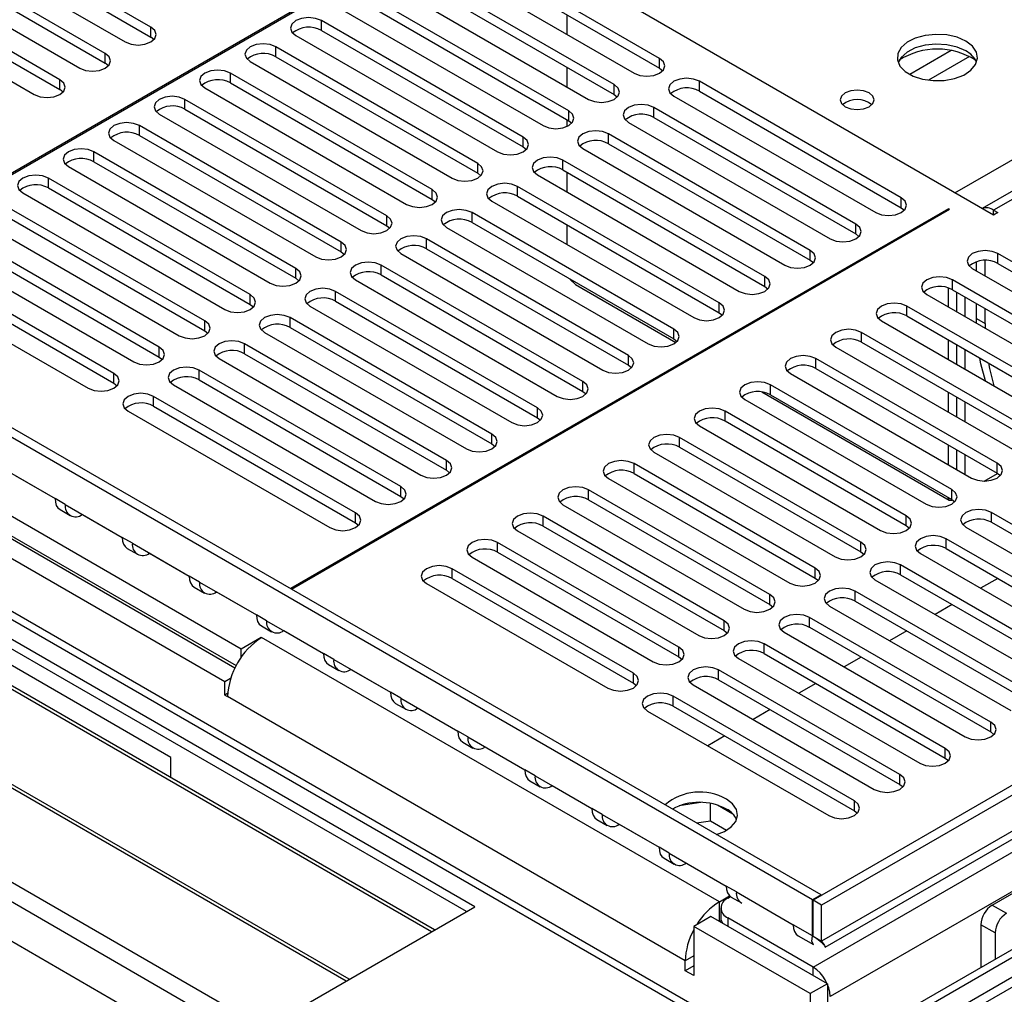
# Model space of a CAD drawing. Units: millimetres. Extents: x 3 to 7353, y 8 to 10403.
# Drawn here: x 863 to 986, y 514 to 635 of the extents above; entities that cross this region are included whole.
import ezdxf

# ---------------------------------------------------------------- set-up
doc = ezdxf.new("R2010")
doc.units = ezdxf.units.MM
doc.header["$LTSCALE"] = 35

msp = doc.modelspace()

# ---------------------------------------------------------------- linework, layer by layer
at = {"color": 7, "linetype": 'Continuous', "lineweight": 25}
for p, q in [((2639.097, 1493.608), (961.84, 525.348)), ((2640.158, 1492.996), (962.9, 524.736)), ((963.34, 519.483), (2639.536, 1487.131)), ((2622.309, 1463.499), (960.077, 503.913)), ((1706.514, 1029.117), (982.881, 611.373)), ((879.462, 633.929), (851.266, 650.206)), ((848.084, 648.369), (876.28, 632.092)), ((851.266, 648.981), (879.462, 632.704)), ((984.29, 610.559), (918.706, 648.42)), ((916.585, 647.196), (834.738, 599.947)), ((834.879, 599.865), (916.726, 647.114)), ((873.805, 630.664), (845.609, 646.941)), ((845.609, 645.716), (873.805, 629.439)), ((842.427, 645.104), (870.623, 628.827)), ((942.748, 630.051), (917.646, 644.542)), ((961.769, 525.389), (757.91, 643.074)), ((962.83, 526.001), (758.971, 643.686)), ((868.148, 627.398), (839.952, 643.675)), ((917.646, 643.318), (942.748, 628.826)), ((836.77, 641.838), (864.966, 625.561)), ((839.952, 642.45), (868.148, 626.173)), ((914.464, 642.706), (939.566, 628.214)), ((1205.438, 642.093), (969.618, 505.957)), ((937.091, 626.786), (911.989, 641.277)), ((1205.438, 640.868), (970.679, 505.345)), ((908.807, 639.44), (933.909, 624.949)), ((911.989, 640.052), (937.091, 625.561)), ((931.434, 623.52), (906.332, 638.011)), ((903.15, 636.174), (928.252, 621.683)), ((906.332, 636.786), (931.434, 622.295)), ((925.777, 620.254), (900.675, 634.746)), ((931.262, 633.008), (931.262, 635.457)), ((900.675, 633.521), (925.777, 619.029)), ((958.036, 505.901), (738.742, 632.497)), ((879.855, 632.398), (879.462, 632.704)), ((897.493, 632.909), (922.595, 618.417)), ((920.12, 616.989), (895.018, 631.48)), ((891.836, 629.643), (916.938, 615.152)), ((895.018, 630.255), (920.12, 615.764)), ((874.198, 629.133), (873.805, 629.439)), ((931.262, 626.476), (931.262, 628.926)), ((942.748, 628.826), (943.141, 628.52)), ((914.464, 613.723), (889.361, 628.214)), ((972.8, 612.703), (947.698, 627.194)), ((868.541, 625.867), (868.148, 626.173)), ((886.179, 626.377), (911.282, 611.886)), ((889.361, 626.989), (914.464, 612.498)), ((947.698, 625.969), (972.8, 611.478)), ((908.807, 610.457), (883.704, 624.949)), ((937.091, 625.561), (937.484, 625.255)), ((944.516, 625.357), (969.618, 610.866)), ((883.704, 623.724), (908.807, 609.233)), ((967.143, 609.437), (942.041, 623.928)), ((880.522, 623.112), (905.625, 608.62)), ((931.262, 621.594), (931.262, 622.394)), ((931.434, 622.295), (931.827, 621.989)), ((942.041, 622.703), (967.143, 608.212)), ((903.15, 607.192), (878.048, 621.683)), ((938.859, 622.091), (963.961, 607.6)), ((874.866, 619.846), (899.968, 605.355)), ((878.048, 620.458), (903.15, 605.967)), ((961.486, 606.171), (936.384, 620.662)), ((925.777, 619.029), (926.171, 618.723)), ((933.202, 618.826), (958.304, 604.334)), ((936.384, 619.438), (961.486, 604.946)), ((897.493, 603.926), (872.391, 618.417)), ((955.829, 602.906), (930.727, 617.397)), ((919.767, 524.53), (759.961, 616.784)), ((869.209, 616.58), (894.311, 602.089)), ((872.391, 617.193), (897.493, 602.701)), ((930.727, 616.172), (955.829, 601.681)), ((918.706, 523.918), (759.961, 615.559)), ((891.836, 600.66), (866.734, 615.152)), ((920.12, 615.764), (920.514, 615.458)), ((927.545, 615.56), (952.647, 601.069)), ((931.262, 613.414), (931.262, 615.863)), ((866.734, 613.927), (891.836, 599.436)), ((950.172, 599.64), (925.07, 614.131)), ((914.358, 521.408), (755.613, 613.049)), ((914.746, 521.632), (756.533, 612.966)), ((863.552, 613.315), (888.654, 598.824)), ((914.464, 612.498), (914.857, 612.192)), ((925.07, 612.906), (950.172, 598.415)), ((886.179, 597.395), (861.077, 611.886)), ((978.669, 611.355), (896.822, 564.106)), ((896.963, 564.025), (978.81, 611.274)), ((921.888, 612.294), (946.99, 597.803)), ((972.8, 611.478), (973.193, 611.172)), ((978.81, 611.274), (978.669, 611.355)), ((978.669, 611.192), (978.669, 611.355)), ((984.29, 611.172), (984.821, 610.866)), ((857.895, 610.049), (882.997, 595.558)), ((861.077, 610.661), (886.179, 596.17)), ((944.516, 596.374), (919.413, 610.866)), ((984.821, 610.866), (984.29, 610.559)), ((908.807, 609.233), (909.2, 608.926)), ((916.231, 609.029), (941.334, 594.537)), ((919.413, 609.641), (944.516, 595.15)), ((931.262, 606.883), (931.262, 609.332)), ((880.522, 594.129), (855.42, 608.62)), ((938.859, 593.109), (913.757, 607.6)), ((967.143, 608.212), (967.536, 607.906)), ((903.744, 515.28), (744.998, 606.922)), ((904.132, 515.504), (745.918, 606.839)), ((852.238, 606.784), (877.34, 592.292)), ((855.42, 607.396), (880.522, 592.904)), ((913.757, 606.375), (938.859, 591.884)), ((805.993, 605.518), (890.705, 556.615)), ((874.866, 590.864), (849.763, 605.355)), ((903.15, 605.967), (903.543, 605.661)), ((910.574, 605.763), (935.677, 591.272)), ((1007.36, 592.752), (984.821, 605.763)), ((849.763, 604.13), (874.866, 589.639)), ((933.202, 589.843), (908.1, 604.334)), ((961.486, 604.946), (961.879, 604.64)), ((981.639, 603.926), (1004.178, 590.915)), ((982.169, 603.62), (982.169, 604.765)), ((983.23, 603.008), (983.23, 604.919)), ((984.821, 604.538), (1007.36, 591.527)), ((805.993, 603.068), (890.079, 554.527)), ((806.731, 602.642), (890.079, 554.527)), ((846.581, 603.518), (871.684, 589.027)), ((897.493, 602.701), (897.886, 602.395)), ((908.1, 603.11), (933.202, 588.618)), ((733.798, 601.681), (893.604, 509.427)), ((889.918, 554.212), (806.63, 602.293)), ((904.918, 602.497), (930.02, 588.006)), ((932.271, 601.935), (944.775, 594.717)), ((955.829, 601.681), (956.223, 601.375)), ((978.628, 601.501), (978.628, 599.133)), ((1001.703, 589.486), (979.164, 602.497)), ((888.654, 552.492), (804.508, 601.068)), ((927.545, 586.577), (902.443, 601.069)), ((975.982, 600.66), (998.521, 587.649)), ((979.164, 601.273), (1001.703, 588.261)), ((979.689, 600.969), (979.689, 598.52)), ((979.699, 598.515), (979.699, 600.964)), ((980.76, 597.902), (980.76, 600.351)), ((891.836, 599.436), (892.229, 599.13)), ((899.261, 599.232), (924.363, 584.741)), ((902.443, 599.844), (927.545, 585.353)), ((996.046, 586.22), (973.507, 599.232)), ((982.169, 597.699), (982.169, 599.538)), ((983.23, 597.086), (983.23, 598.925)), ((921.888, 583.312), (896.786, 597.803)), ((950.172, 598.415), (950.566, 598.109)), ((973.507, 598.007), (996.046, 584.995)), ((982.175, 597.085), (982.169, 597.699)), ((896.786, 596.578), (921.888, 582.087)), ((970.325, 597.395), (992.864, 584.383)), ((983.23, 597.086), (983.236, 596.473)), ((886.179, 596.17), (886.573, 595.864)), ((893.604, 595.966), (918.706, 581.475)), ((990.389, 582.955), (967.85, 595.966)), ((916.231, 580.046), (891.129, 594.537)), ((944.516, 595.15), (944.909, 594.843)), ((964.668, 594.129), (987.207, 581.118)), ((967.85, 594.741), (990.389, 581.73)), ((978.628, 595.05), (978.628, 592.601)), ((979.689, 594.438), (979.689, 591.989)), ((979.699, 591.983), (979.699, 594.432)), ((880.522, 592.904), (880.916, 592.598)), ((891.129, 593.313), (916.231, 578.821)), ((980.76, 591.371), (980.76, 593.82)), ((887.947, 592.7), (913.049, 578.209)), ((938.859, 591.884), (939.252, 591.578)), ((984.732, 579.689), (962.193, 592.7)), ((910.574, 576.781), (885.472, 591.272)), ((959.011, 590.864), (981.55, 577.852)), ((962.193, 591.476), (984.732, 578.464)), ((874.866, 589.639), (875.259, 589.333)), ((882.29, 589.435), (907.392, 574.944)), ((885.472, 590.047), (910.574, 575.556)), ((979.075, 576.423), (956.536, 589.435)), ((881.937, 543.102), (804.155, 588.005)), ((904.918, 573.515), (879.815, 588.006)), ((933.202, 588.618), (933.595, 588.312)), ((955.443, 588.558), (978.759, 575.098)), ((956.536, 588.21), (979.075, 575.199)), ((978.628, 588.519), (978.628, 586.07)), ((979.689, 587.907), (979.689, 585.458)), ((979.699, 585.452), (979.699, 587.901)), ((879.815, 586.781), (904.918, 572.29)), ((953.355, 587.598), (975.894, 574.586)), ((980.76, 584.84), (980.76, 587.289)), ((876.633, 586.169), (901.736, 571.678)), ((973.419, 573.158), (950.88, 586.169)), ((927.545, 585.353), (927.938, 585.047)), ((947.698, 584.332), (970.237, 571.321)), ((950.88, 584.944), (973.419, 571.933)), ((921.888, 582.087), (922.281, 581.781)), ((967.762, 569.892), (945.223, 582.904)), ((978.628, 581.988), (978.628, 579.539)), ((942.041, 581.067), (964.58, 568.055)), ((945.223, 581.679), (967.762, 568.667)), ((979.689, 581.376), (979.689, 578.927)), ((979.699, 578.921), (979.699, 581.37)), ((980.76, 578.309), (980.76, 580.758)), ((860.478, 579.372), (867.549, 575.29)), ((962.105, 566.627), (939.566, 579.638)), ((862.599, 578.147), (867.549, 575.29)), ((916.231, 578.821), (916.625, 578.515)), ((939.566, 578.413), (962.105, 565.402)), ((984.732, 578.464), (985.125, 578.158)), ((936.384, 577.801), (958.923, 564.79)), ((956.448, 563.361), (933.909, 576.372)), ((868.824, 574.553), (875.896, 570.471)), ((910.574, 575.556), (910.968, 575.25)), ((930.727, 574.535), (953.266, 561.524)), ((933.909, 575.148), (956.448, 562.136)), ((979.075, 575.199), (979.469, 574.893)), ((868.17, 573.916), (869.446, 573.18)), ((870.946, 573.328), (870.946, 573.329)), ((870.946, 573.328), (875.896, 570.471)), ((1006.564, 560.554), (984.025, 573.566)), ((904.918, 572.29), (905.311, 571.984)), ((950.791, 560.095), (928.252, 573.107)), ((973.419, 571.933), (973.812, 571.627)), ((984.025, 572.341), (1006.564, 559.33)), ((925.07, 571.27), (947.609, 558.258)), ((928.252, 571.882), (950.791, 558.87)), ((980.843, 571.729), (1003.382, 558.718)), ((877.171, 569.735), (884.242, 565.653)), ((945.134, 556.83), (922.595, 569.841)), ((1000.907, 557.289), (978.368, 570.3)), ((876.517, 569.098), (877.793, 568.361)), ((879.293, 568.51), (879.293, 568.51)), ((879.293, 568.51), (884.243, 565.652)), ((922.595, 568.616), (945.134, 555.605)), ((967.762, 568.667), (968.155, 568.361)), ((975.186, 568.463), (997.725, 555.452)), ((978.368, 569.076), (1000.907, 556.064)), ((919.413, 568.004), (941.952, 554.993)), ((995.25, 554.023), (972.711, 567.035)), ((939.477, 553.564), (916.938, 566.575)), ((972.711, 565.81), (995.25, 552.798)), ((885.518, 564.916), (892.589, 560.834)), ((913.757, 564.739), (936.296, 551.727)), ((916.938, 565.351), (939.477, 552.339)), ((962.105, 565.402), (962.498, 565.096)), ((969.53, 565.198), (992.069, 552.186)), ((984.791, 565.368), (982.67, 564.143)), ((884.864, 564.279), (886.14, 563.543)), ((887.64, 563.691), (887.64, 563.692)), ((887.64, 563.691), (892.589, 560.834)), ((989.594, 550.758), (967.055, 563.769)), ((956.448, 562.136), (956.841, 561.83)), ((967.055, 562.544), (989.594, 549.533)), ((979.134, 562.102), (977.013, 560.878)), ((963.873, 561.932), (986.412, 548.921)), ((893.865, 560.098), (900.936, 556.016)), ((983.937, 547.492), (961.398, 560.503)), ((893.211, 559.461), (894.487, 558.724)), ((895.987, 558.873), (895.987, 558.873)), ((895.987, 558.873), (900.936, 556.015)), ((950.791, 558.87), (951.184, 558.564)), ((958.216, 558.667), (980.755, 545.655)), ((961.398, 559.279), (983.937, 546.267)), ((973.477, 558.837), (971.356, 557.612)), ((890.705, 556.615), (893.18, 558.044)), ((893.18, 558.044), (893.25, 558.003)), ((893.18, 557.962), (893.18, 558.044)), ((978.28, 544.226), (955.741, 557.238)), ((890.705, 555.554), (890.705, 556.615)), ((955.741, 556.013), (978.28, 543.001)), ((902.212, 555.279), (909.283, 551.197)), ((945.134, 555.605), (945.528, 555.299)), ((952.559, 555.401), (975.098, 542.389)), ((967.821, 555.571), (965.699, 554.346)), ((901.558, 554.642), (902.834, 553.906)), ((904.334, 554.054), (904.334, 554.054)), ((904.334, 554.054), (909.283, 551.197)), ((972.623, 540.961), (950.084, 553.972)), ((889.393, 552.918), (888.654, 552.492)), ((888.654, 550.859), (888.654, 552.492)), ((939.477, 552.339), (939.871, 552.033)), ((950.084, 552.747), (972.623, 539.736)), ((962.164, 552.305), (960.042, 551.081)), ((946.902, 552.135), (969.441, 539.124)), ((889.022, 551.071), (888.654, 550.859)), ((888.654, 550.859), (889.008, 550.655)), ((910.559, 550.461), (917.63, 546.378)), ((966.966, 537.695), (944.427, 550.707)), ((909.905, 549.823), (911.181, 549.087)), ((912.681, 549.235), (912.681, 549.236)), ((912.681, 549.235), (917.63, 546.378)), ((941.245, 548.87), (963.784, 535.858)), ((944.427, 549.482), (966.966, 536.47)), ((956.507, 549.04), (954.386, 547.815)), ((983.937, 546.267), (984.33, 545.961)), ((918.252, 545.005), (919.528, 544.268)), ((918.906, 545.642), (925.977, 541.56)), ((950.85, 545.774), (948.729, 544.549)), ((921.027, 544.417), (921.027, 544.417)), ((921.027, 544.417), (925.977, 541.559)), ((881.937, 540.572), (881.937, 543.102)), ((978.28, 543.001), (978.673, 542.695)), ((926.599, 540.186), (927.874, 539.45)), ((927.253, 540.823), (934.324, 536.741)), ((929.374, 539.598), (929.374, 539.599)), ((929.374, 539.598), (934.324, 536.741)), ((972.623, 539.736), (973.016, 539.43)), ((947.867, 537.481), (945.16, 537.062)), ((949.057, 535.215), (949.057, 537.367)), ((951.87, 536.041), (949.941, 537.155)), ((966.966, 536.47), (967.36, 536.164)), ((934.946, 535.368), (936.221, 534.631)), ((935.6, 536.005), (942.671, 531.923)), ((947.331, 534.948), (949.057, 535.215)), ((949.057, 535.215), (951.082, 534.047)), ((937.721, 534.78), (937.721, 534.78)), ((937.721, 534.78), (942.671, 531.922)), ((943.292, 530.549), (944.568, 529.813)), ((943.947, 531.186), (951.018, 527.104)), ((984.114, 524.735), (995.427, 531.266)), ((946.068, 529.961), (946.068, 529.962)), ((946.068, 529.961), (951.018, 527.104)), ((950.173, 525.143), (951.445, 525.877)), ((951.233, 525.594), (951.559, 525.782)), ((951.639, 525.731), (952.915, 524.994)), ((952.294, 526.368), (959.365, 522.286)), ((962.83, 526.001), (961.769, 525.389)), ((961.769, 520.898), (961.769, 525.389)), ((962.83, 525.919), (962.83, 526.001)), ((893.604, 509.427), (919.767, 524.53)), ((950.354, 524.369), (950.354, 523.144)), ((962.9, 524.736), (961.84, 525.348)), ((961.84, 520.857), (961.84, 525.348)), ((962.9, 520.245), (962.9, 524.736)), ((949.112, 523.306), (946.991, 522.081)), ((963.608, 514.937), (949.112, 523.306)), ((961.84, 517.021), (951.233, 523.144)), ((946.991, 522.081), (946.991, 515.957)), ((961.486, 513.713), (946.991, 522.081)), ((950.173, 522.693), (950.405, 522.827)), ((982.699, 522.285), (982.699, 516.972)), ((959.986, 520.912), (961.895, 519.81)), ((961.84, 520.857), (962.9, 520.245)), ((984.467, 521.265), (984.467, 517.993)), ((945.93, 516.569), (945.93, 517.794)), ((946.99, 517.182), (945.93, 516.569)), ((946.991, 515.957), (945.93, 516.569)), ((963.608, 514.937), (961.486, 513.713)), ((963.608, 514.937), (963.608, 505.951)), ((961.486, 513.713), (961.486, 504.726))]:
    msp.add_line(p, q, dxfattribs=at)
at = {"color": 8, "linetype": 'Continuous', "lineweight": 25}
for p, q in [((2666.674, 1488.096), (961.486, 503.712)), ((961.84, 517.021), (2644.754, 1488.547)), ((2640.158, 1488.505), (962.9, 520.245)), ((2646.875, 1484.873), (963.961, 513.347)), ((1708.014, 1028.969), (984.29, 611.172)), ((979.482, 613.335), (1368.073, 837.664)), ((900.675, 633.521), (900.675, 634.746)), ((879.462, 632.704), (879.462, 633.929)), ((956.536, 505.753), (737.864, 631.99)), ((895.018, 630.255), (895.018, 631.48)), ((979.017, 631.022), (973.868, 628.049)), ((873.805, 629.439), (873.805, 630.664)), ((942.748, 628.826), (942.748, 630.051)), ((981.283, 630.289), (976.176, 627.34)), ((868.148, 626.173), (868.148, 627.398)), ((889.361, 626.989), (889.361, 628.214)), ((947.698, 625.969), (947.698, 627.194)), ((937.091, 625.561), (937.091, 626.786)), ((883.704, 623.724), (883.704, 624.949)), ((931.434, 622.295), (931.434, 623.52)), ((942.041, 622.703), (942.041, 623.928)), ((878.048, 620.458), (878.048, 621.683)), ((696.846, 620.563), (928.252, 486.975)), ((925.777, 619.029), (925.777, 620.254)), ((936.384, 619.438), (936.384, 620.662)), ((872.391, 617.193), (872.391, 618.417)), ((930.727, 616.172), (930.727, 617.397)), ((920.12, 615.764), (920.12, 616.989)), ((696.846, 615.664), (926.131, 483.301)), ((866.734, 613.927), (866.734, 615.152)), ((914.464, 612.498), (914.464, 613.723)), ((925.07, 612.906), (925.07, 614.131)), ((972.8, 611.478), (972.8, 612.703)), ((984.29, 610.559), (984.29, 611.172)), ((908.807, 609.233), (908.807, 610.457)), ((919.413, 609.641), (919.413, 610.866)), ((967.143, 608.212), (967.143, 609.437)), ((913.757, 606.375), (913.757, 607.6)), ((903.15, 605.967), (903.15, 607.192)), ((961.486, 604.946), (961.486, 606.171)), ((984.821, 604.538), (984.821, 605.763)), ((897.493, 602.701), (897.493, 603.926)), ((908.1, 603.11), (908.1, 604.334)), ((955.829, 601.681), (955.829, 602.906)), ((979.164, 601.273), (979.164, 602.497)), ((891.836, 599.436), (891.836, 600.66)), ((902.443, 599.844), (902.443, 601.069)), ((950.172, 598.415), (950.172, 599.64)), ((973.507, 598.007), (973.507, 599.232)), ((896.786, 596.578), (896.786, 597.803)), ((982.169, 597.699), (983.23, 597.086)), ((886.179, 596.17), (886.179, 597.395)), ((944.516, 595.15), (944.516, 596.374)), ((967.85, 594.741), (967.85, 595.966)), ((880.522, 592.904), (880.522, 594.129)), ((891.129, 593.313), (891.129, 594.537)), ((938.859, 591.884), (938.859, 593.109)), ((962.193, 591.476), (962.193, 592.7)), ((874.866, 589.639), (874.866, 590.864)), ((885.472, 590.047), (885.472, 591.272)), ((933.202, 588.618), (933.202, 589.843)), ((956.536, 588.21), (956.536, 589.435)), ((879.815, 586.781), (879.815, 588.006)), ((927.545, 585.353), (927.545, 586.577)), ((950.88, 584.944), (950.88, 586.169)), ((921.888, 582.087), (921.888, 583.312)), ((945.223, 581.679), (945.223, 582.904)), ((916.231, 578.821), (916.231, 580.046)), ((939.566, 578.413), (939.566, 579.638)), ((984.732, 578.464), (984.732, 579.689)), ((983.129, 577.472), (984.789, 578.43)), ((910.574, 575.556), (910.574, 576.781)), ((933.909, 575.148), (933.909, 576.372)), ((979.075, 575.199), (979.075, 576.423)), ((868.824, 574.553), (867.549, 575.29)), ((904.918, 572.29), (904.918, 573.515)), ((973.419, 571.933), (973.419, 573.158)), ((984.025, 572.341), (984.025, 573.566)), ((928.252, 571.882), (928.252, 573.107)), ((877.171, 569.735), (875.896, 570.471)), ((922.595, 568.616), (922.595, 569.841)), ((967.762, 568.667), (967.762, 569.892)), ((978.368, 569.076), (978.368, 570.3)), ((972.711, 565.81), (972.711, 567.035)), ((916.938, 565.351), (916.938, 566.575)), ((962.105, 565.402), (962.105, 566.627)), ((885.518, 564.916), (884.242, 565.653)), ((956.448, 562.136), (956.448, 563.361)), ((967.055, 562.544), (967.055, 563.769)), ((893.865, 560.098), (892.589, 560.834)), ((950.791, 558.87), (950.791, 560.095)), ((961.398, 559.279), (961.398, 560.503)), ((950.173, 525.143), (893.25, 558.003)), ((955.741, 556.013), (955.741, 557.238)), ((902.212, 555.279), (900.936, 556.016)), ((945.134, 555.605), (945.134, 556.83)), ((939.477, 552.339), (939.477, 553.564)), ((950.084, 552.747), (950.084, 553.972)), ((910.559, 550.461), (909.283, 551.197)), ((945.93, 517.794), (889.008, 550.655)), ((944.427, 549.482), (944.427, 550.707)), ((983.937, 546.267), (983.937, 547.492)), ((918.906, 545.642), (917.63, 546.378)), ((978.28, 543.001), (978.28, 544.226)), ((927.253, 540.823), (925.977, 541.56)), ((972.623, 539.736), (972.623, 540.961)), ((966.966, 536.47), (966.966, 537.695)), ((935.6, 536.005), (934.324, 536.741)), ((943.947, 531.186), (942.671, 531.923)), ((952.294, 526.368), (951.018, 527.104)), ((950.173, 522.693), (950.173, 525.143)), ((984.114, 524.735), (985.881, 523.714)), ((951.233, 523.144), (951.233, 522.081)), ((961.769, 520.898), (959.365, 522.286)), ((984.467, 521.265), (982.699, 522.285)), ((946.99, 518.406), (945.93, 517.794)), ((961.84, 515.958), (961.84, 517.021))]:
    msp.add_line(p, q, dxfattribs=at)
at = {"color": 7, "linetype": 'Continuous', "lineweight": 25, "flags": 128}
for points in [[(900.675, 634.746), (899.945, 635.027), (899.084, 635.126), (898.223, 635.027), (897.493, 634.746), (897.005, 634.324), (896.834, 633.827), (897.005, 633.33), (897.493, 632.909)], [(876.28, 632.092), (877.01, 631.811), (877.871, 631.712), (878.732, 631.811), (879.462, 632.092), (879.949, 632.514), (880.121, 633.011), (879.95, 633.508), (879.462, 633.929)], [(980.823, 632.195), (979.738, 632.67), (978.472, 632.959), (977.117, 633.039), (975.775, 632.906), (974.545, 632.568), (973.519, 632.051), (972.772, 631.394), (972.36, 630.645), (972.314, 629.859), (972.636, 629.095), (973.304, 628.41), (974.266, 627.854), (975.453, 627.469), (976.776, 627.283), (978.137, 627.31), (979.435, 627.548), (980.574, 627.979), (981.469, 628.571), (982.053, 629.281), (982.285, 630.056), (982.146, 630.838), (981.646, 631.569), (980.823, 632.195)], [(895.018, 631.48), (894.288, 631.761), (893.427, 631.86), (892.566, 631.761), (891.836, 631.48), (891.348, 631.059), (891.177, 630.561), (891.348, 630.064), (891.836, 629.643)], [(980.823, 630.971), (979.738, 631.446), (978.472, 631.734), (977.117, 631.814), (975.775, 631.681), (974.545, 631.343), (973.519, 630.827), (972.772, 630.169), (972.401, 629.542)], [(870.623, 628.827), (871.353, 628.545), (872.214, 628.446), (873.075, 628.545), (873.805, 628.827), (874.293, 629.248), (874.464, 629.745), (874.293, 630.242), (873.805, 630.664)], [(939.566, 628.214), (940.296, 627.933), (941.157, 627.834), (942.018, 627.933), (942.748, 628.214), (943.236, 628.636), (943.407, 629.133), (943.236, 629.63), (942.748, 630.051)], [(889.361, 628.214), (888.631, 628.496), (887.77, 628.595), (886.909, 628.496), (886.179, 628.214), (885.692, 627.793), (885.52, 627.296), (885.692, 626.799), (886.179, 626.377)], [(864.966, 625.561), (865.696, 625.279), (866.557, 625.181), (867.418, 625.279), (868.148, 625.561), (868.636, 625.982), (868.807, 626.479), (868.636, 626.976), (868.148, 627.398)], [(947.698, 627.194), (946.968, 627.475), (946.107, 627.574), (945.245, 627.475), (944.516, 627.194), (944.028, 626.772), (943.857, 626.275), (944.028, 625.778), (944.516, 625.357)], [(933.909, 624.949), (934.639, 624.667), (935.5, 624.568), (936.361, 624.667), (937.091, 624.949), (937.579, 625.37), (937.75, 625.867), (937.579, 626.364), (937.091, 626.786)], [(968.805, 625.744), (968.123, 626.007), (967.32, 626.1), (966.516, 626.007), (965.835, 625.744), (965.38, 625.351), (965.22, 624.887), (965.38, 624.423), (965.835, 624.03), (966.516, 623.767), (967.32, 623.675), (968.123, 623.767), (968.805, 624.03), (969.26, 624.423), (969.42, 624.887), (969.26, 625.351), (968.805, 625.744)], [(883.704, 624.949), (882.974, 625.23), (882.113, 625.329), (881.252, 625.23), (880.522, 624.949), (880.035, 624.527), (879.863, 624.03), (880.035, 623.533), (880.522, 623.112)], [(928.252, 621.683), (928.982, 621.401), (929.843, 621.303), (930.704, 621.401), (931.434, 621.683), (931.922, 622.104), (932.093, 622.601), (931.922, 623.099), (931.434, 623.52)], [(942.041, 623.928), (941.311, 624.21), (940.45, 624.309), (939.589, 624.21), (938.859, 623.928), (938.371, 623.507), (938.2, 623.01), (938.371, 622.513), (938.859, 622.091)], [(878.048, 621.683), (877.318, 621.965), (876.457, 622.063), (875.595, 621.965), (874.866, 621.683), (874.378, 621.262), (874.207, 620.765), (874.378, 620.267), (874.866, 619.846)], [(936.384, 620.662), (935.654, 620.944), (934.793, 621.043), (933.932, 620.944), (933.202, 620.662), (932.714, 620.241), (932.543, 619.744), (932.714, 619.247), (933.202, 618.826)], [(922.595, 618.417), (923.325, 618.136), (924.186, 618.037), (925.047, 618.136), (925.777, 618.417), (926.265, 618.839), (926.436, 619.336), (926.265, 619.833), (925.777, 620.254)], [(872.391, 618.417), (871.661, 618.699), (870.8, 618.798), (869.939, 618.699), (869.209, 618.417), (868.721, 617.996), (868.55, 617.499), (868.721, 617.002), (869.209, 616.58)], [(930.727, 617.397), (929.997, 617.678), (929.136, 617.777), (928.275, 617.678), (927.545, 617.397), (927.057, 616.975), (926.886, 616.478), (927.057, 615.981), (927.545, 615.56)], [(916.938, 615.152), (917.668, 614.87), (918.529, 614.771), (919.391, 614.87), (920.12, 615.152), (920.608, 615.573), (920.779, 616.07), (920.608, 616.567), (920.12, 616.989)], [(866.734, 615.152), (866.004, 615.433), (865.143, 615.532), (864.282, 615.433), (863.552, 615.152), (863.064, 614.73), (862.893, 614.233), (863.064, 613.736), (863.552, 613.315)], [(911.282, 611.886), (912.012, 611.605), (912.873, 611.506), (913.734, 611.605), (914.464, 611.886), (914.951, 612.307), (915.123, 612.805), (914.951, 613.302), (914.464, 613.723)], [(925.07, 614.131), (924.34, 614.413), (923.479, 614.512), (922.618, 614.413), (921.888, 614.131), (921.4, 613.71), (921.229, 613.213), (921.4, 612.716), (921.888, 612.294)], [(969.618, 610.866), (970.348, 610.584), (971.209, 610.485), (972.07, 610.584), (972.8, 610.866), (973.288, 611.287), (973.459, 611.784), (973.288, 612.281), (972.8, 612.703)], [(919.413, 610.866), (918.683, 611.147), (917.822, 611.246), (916.961, 611.147), (916.231, 610.866), (915.744, 610.444), (915.572, 609.947), (915.744, 609.45), (916.231, 609.029)], [(905.625, 608.62), (906.355, 608.339), (907.216, 608.24), (908.077, 608.339), (908.807, 608.62), (909.294, 609.042), (909.466, 609.539), (909.294, 610.036), (908.807, 610.457)], [(963.961, 607.6), (964.691, 607.318), (965.552, 607.219), (966.413, 607.318), (967.143, 607.6), (967.631, 608.021), (967.802, 608.518), (967.631, 609.015), (967.143, 609.437)], [(913.757, 607.6), (913.026, 607.882), (912.165, 607.98), (911.304, 607.882), (910.574, 607.6), (910.087, 607.179), (909.915, 606.681), (910.087, 606.184), (910.574, 605.763)], [(899.968, 605.355), (900.698, 605.073), (901.559, 604.974), (902.42, 605.073), (903.15, 605.355), (903.638, 605.776), (903.809, 606.273), (903.638, 606.77), (903.15, 607.192)], [(958.304, 604.334), (959.034, 604.053), (959.895, 603.954), (960.756, 604.053), (961.486, 604.334), (961.974, 604.756), (962.145, 605.253), (961.974, 605.75), (961.486, 606.171)], [(984.821, 605.763), (984.091, 606.045), (983.23, 606.143), (982.369, 606.045), (981.639, 605.763), (981.151, 605.342), (980.98, 604.845), (981.151, 604.348), (981.639, 603.926)], [(894.311, 602.089), (895.041, 601.808), (895.902, 601.709), (896.763, 601.808), (897.493, 602.089), (897.981, 602.511), (898.152, 603.008), (897.981, 603.505), (897.493, 603.926)], [(908.1, 604.334), (907.37, 604.616), (906.509, 604.715), (905.648, 604.616), (904.918, 604.334), (904.43, 603.913), (904.259, 603.416), (904.43, 602.919), (904.918, 602.497)], [(931.608, 602.601), (931.63, 602.547), (932.271, 601.935), (932.272, 601.935)], [(952.647, 601.069), (953.377, 600.787), (954.238, 600.688), (955.099, 600.787), (955.829, 601.069), (956.317, 601.49), (956.488, 601.987), (956.317, 602.484), (955.829, 602.906)], [(979.164, 602.497), (978.434, 602.779), (977.573, 602.878), (976.712, 602.779), (975.982, 602.497), (975.494, 602.076), (975.323, 601.579), (975.494, 601.082), (975.982, 600.66)], [(902.443, 601.069), (901.713, 601.35), (900.852, 601.449), (899.991, 601.35), (899.261, 601.069), (898.773, 600.647), (898.602, 600.15), (898.773, 599.653), (899.261, 599.232)], [(888.654, 598.824), (889.384, 598.542), (890.245, 598.443), (891.106, 598.542), (891.836, 598.824), (892.324, 599.245), (892.495, 599.742), (892.324, 600.239), (891.836, 600.66)], [(946.99, 597.803), (947.72, 597.521), (948.581, 597.423), (949.443, 597.522), (950.172, 597.803), (950.66, 598.224), (950.831, 598.721), (950.66, 599.219), (950.172, 599.64)], [(973.507, 599.232), (972.777, 599.513), (971.916, 599.612), (971.055, 599.513), (970.325, 599.232), (969.837, 598.81), (969.666, 598.313), (969.837, 597.816), (970.325, 597.395)], [(896.786, 597.803), (896.056, 598.085), (895.195, 598.183), (894.334, 598.085), (893.604, 597.803), (893.116, 597.382), (892.945, 596.885), (893.116, 596.388), (893.604, 595.966)], [(882.997, 595.558), (883.727, 595.276), (884.588, 595.178), (885.449, 595.276), (886.179, 595.558), (886.667, 595.979), (886.838, 596.476), (886.667, 596.973), (886.179, 597.395)], [(941.334, 594.537), (942.064, 594.256), (942.925, 594.157), (943.786, 594.256), (944.516, 594.537), (945.003, 594.959), (945.175, 595.456), (945.003, 595.953), (944.516, 596.374)], [(967.85, 595.966), (967.12, 596.248), (966.259, 596.347), (965.398, 596.248), (964.668, 595.966), (964.18, 595.545), (964.009, 595.048), (964.18, 594.551), (964.668, 594.129)], [(877.34, 592.292), (878.07, 592.011), (878.931, 591.912), (879.793, 592.011), (880.522, 592.292), (881.01, 592.714), (881.181, 593.211), (881.01, 593.708), (880.522, 594.129)], [(891.129, 594.537), (890.399, 594.819), (889.538, 594.918), (888.677, 594.819), (887.947, 594.537), (887.459, 594.116), (887.288, 593.619), (887.459, 593.122), (887.947, 592.7)], [(935.677, 591.272), (936.407, 590.99), (937.268, 590.891), (938.129, 590.99), (938.859, 591.272), (939.347, 591.693), (939.518, 592.19), (939.346, 592.687), (938.859, 593.109)], [(962.193, 592.7), (961.463, 592.982), (960.602, 593.081), (959.741, 592.982), (959.011, 592.7), (958.524, 592.279), (958.352, 591.782), (958.523, 591.285), (959.011, 590.864)], [(983.263, 589.926), (982.71, 592.069), (982.576, 592.771)], [(885.472, 591.272), (884.742, 591.553), (883.881, 591.652), (883.02, 591.553), (882.29, 591.272), (881.803, 590.85), (881.631, 590.353), (881.802, 589.856), (882.29, 589.435)], [(983.637, 592.159), (983.771, 591.457), (984.324, 589.313)], [(871.684, 589.027), (872.414, 588.745), (873.275, 588.646), (874.136, 588.745), (874.866, 589.027), (875.353, 589.448), (875.525, 589.945), (875.353, 590.442), (874.866, 590.864)], [(930.02, 588.006), (930.75, 587.725), (931.611, 587.626), (932.472, 587.725), (933.202, 588.006), (933.69, 588.428), (933.861, 588.925), (933.69, 589.422), (933.202, 589.843)], [(956.536, 589.435), (955.807, 589.716), (954.945, 589.815), (954.084, 589.716), (953.354, 589.435), (952.867, 589.013), (952.695, 588.516), (952.867, 588.019), (953.355, 587.598)], [(879.815, 588.006), (879.085, 588.288), (878.224, 588.387), (877.363, 588.288), (876.633, 588.006), (876.146, 587.585), (875.974, 587.088), (876.146, 586.591), (876.633, 586.169)], [(924.363, 584.741), (925.093, 584.459), (925.954, 584.36), (926.815, 584.459), (927.545, 584.741), (928.033, 585.162), (928.204, 585.659), (928.033, 586.156), (927.545, 586.577)], [(950.88, 586.169), (950.15, 586.451), (949.288, 586.55), (948.428, 586.451), (947.698, 586.169), (947.21, 585.748), (947.039, 585.251), (947.21, 584.754), (947.698, 584.332)], [(918.706, 581.475), (919.436, 581.193), (920.297, 581.094), (921.158, 581.193), (921.888, 581.475), (922.376, 581.896), (922.547, 582.393), (922.376, 582.89), (921.888, 583.312)], [(945.223, 582.904), (944.493, 583.185), (943.632, 583.284), (942.771, 583.185), (942.041, 582.904), (941.553, 582.482), (941.382, 581.985), (941.553, 581.488), (942.041, 581.067)], [(913.049, 578.209), (913.779, 577.928), (914.64, 577.829), (915.501, 577.928), (916.231, 578.209), (916.719, 578.631), (916.89, 579.128), (916.719, 579.625), (916.231, 580.046)], [(939.566, 579.638), (938.836, 579.92), (937.975, 580.018), (937.114, 579.92), (936.384, 579.638), (935.896, 579.217), (935.725, 578.719), (935.896, 578.222), (936.384, 577.801)], [(981.55, 577.852), (982.28, 577.57), (983.141, 577.472), (984.002, 577.571), (984.732, 577.852), (985.22, 578.274), (985.391, 578.771), (985.22, 579.268), (984.732, 579.689)], [(907.392, 574.944), (908.122, 574.662), (908.983, 574.563), (909.845, 574.662), (910.574, 574.944), (911.062, 575.365), (911.233, 575.862), (911.062, 576.359), (910.574, 576.781)], [(933.909, 576.372), (933.179, 576.654), (932.318, 576.753), (931.457, 576.654), (930.727, 576.372), (930.239, 575.951), (930.068, 575.454), (930.239, 574.957), (930.727, 574.535)], [(975.894, 574.586), (976.623, 574.305), (977.485, 574.206), (978.345, 574.305), (979.075, 574.586), (979.563, 575.008), (979.734, 575.505), (979.563, 576.002), (979.075, 576.423)], [(867.549, 575.29), (867.589, 574.836), (867.71, 574.446), (867.906, 574.135), (868.17, 573.916), (868.17, 573.916)], [(978.561, 575.496), (978.557, 575.457), (978.759, 575.098), (979.105, 575.102)], [(901.736, 571.678), (902.466, 571.396), (903.327, 571.298), (904.188, 571.396), (904.918, 571.678), (905.405, 572.099), (905.577, 572.596), (905.405, 573.094), (904.918, 573.515)], [(928.252, 573.107), (927.522, 573.388), (926.661, 573.487), (925.8, 573.388), (925.07, 573.107), (924.582, 572.685), (924.411, 572.188), (924.582, 571.691), (925.07, 571.27)], [(970.237, 571.321), (970.967, 571.039), (971.828, 570.94), (972.689, 571.039), (973.419, 571.321), (973.906, 571.742), (974.078, 572.239), (973.906, 572.736), (973.419, 573.158)], [(984.025, 573.566), (983.295, 573.848), (982.434, 573.946), (981.573, 573.847), (980.843, 573.566), (980.355, 573.145), (980.184, 572.648), (980.355, 572.15), (980.843, 571.729)], [(978.368, 570.3), (977.638, 570.582), (976.777, 570.681), (975.916, 570.582), (975.186, 570.3), (974.699, 569.879), (974.527, 569.382), (974.699, 568.885), (975.186, 568.463)], [(875.896, 570.471), (875.936, 570.017), (876.057, 569.627), (876.253, 569.317), (876.517, 569.098), (876.517, 569.098)], [(922.595, 569.841), (921.865, 570.123), (921.004, 570.222), (920.143, 570.123), (919.413, 569.841), (918.926, 569.42), (918.754, 568.923), (918.926, 568.426), (919.413, 568.004)], [(964.58, 568.055), (965.31, 567.774), (966.171, 567.675), (967.032, 567.774), (967.762, 568.055), (968.249, 568.477), (968.421, 568.974), (968.25, 569.471), (967.762, 569.892)], [(972.711, 567.035), (971.982, 567.316), (971.12, 567.415), (970.259, 567.316), (969.53, 567.035), (969.042, 566.613), (968.871, 566.116), (969.042, 565.619), (969.53, 565.198)], [(916.938, 566.575), (916.209, 566.857), (915.347, 566.956), (914.486, 566.857), (913.757, 566.575), (913.269, 566.154), (913.098, 565.657), (913.269, 565.16), (913.757, 564.739)], [(958.923, 564.79), (959.653, 564.508), (960.514, 564.409), (961.375, 564.508), (962.105, 564.79), (962.593, 565.211), (962.764, 565.708), (962.593, 566.205), (962.105, 566.627)], [(884.242, 565.653), (884.283, 565.198), (884.404, 564.809), (884.6, 564.498), (884.864, 564.279), (884.864, 564.279)], [(953.266, 561.524), (953.996, 561.242), (954.857, 561.143), (955.718, 561.242), (956.448, 561.524), (956.936, 561.945), (957.107, 562.442), (956.936, 562.939), (956.448, 563.361)], [(967.055, 563.769), (966.325, 564.051), (965.464, 564.15), (964.603, 564.051), (963.873, 563.769), (963.385, 563.348), (963.214, 562.851), (963.385, 562.354), (963.873, 561.932)], [(961.398, 560.503), (960.668, 560.785), (959.807, 560.884), (958.946, 560.785), (958.216, 560.503), (957.728, 560.082), (957.557, 559.585), (957.728, 559.088), (958.216, 558.667)], [(892.589, 560.834), (892.63, 560.38), (892.751, 559.99), (892.947, 559.68), (893.211, 559.461), (893.211, 559.461)], [(947.609, 558.258), (948.339, 557.977), (949.2, 557.878), (950.061, 557.977), (950.791, 558.258), (951.279, 558.68), (951.45, 559.177), (951.279, 559.674), (950.791, 560.095)], [(955.741, 557.238), (955.011, 557.519), (954.15, 557.618), (953.289, 557.519), (952.559, 557.238), (952.071, 556.816), (951.9, 556.319), (952.071, 555.822), (952.559, 555.401)], [(900.936, 556.016), (900.977, 555.561), (901.098, 555.171), (901.294, 554.861), (901.558, 554.642), (901.558, 554.642)], [(941.952, 554.993), (942.682, 554.711), (943.543, 554.612), (944.404, 554.711), (945.134, 554.993), (945.622, 555.414), (945.793, 555.911), (945.622, 556.408), (945.134, 556.83)], [(936.296, 551.727), (937.025, 551.445), (937.887, 551.347), (938.747, 551.445), (939.478, 551.727), (939.965, 552.148), (940.136, 552.646), (939.965, 553.143), (939.477, 553.564)], [(950.084, 553.972), (949.354, 554.254), (948.493, 554.353), (947.632, 554.254), (946.902, 553.972), (946.414, 553.551), (946.243, 553.054), (946.414, 552.557), (946.902, 552.135)], [(909.283, 551.197), (909.324, 550.743), (909.445, 550.353), (909.641, 550.042), (909.905, 549.824), (909.905, 549.823)], [(944.427, 550.707), (943.697, 550.988), (942.836, 551.087), (941.975, 550.988), (941.245, 550.707), (940.757, 550.285), (940.586, 549.788), (940.758, 549.291), (941.245, 548.87)], [(980.755, 545.655), (981.485, 545.373), (982.346, 545.275), (983.207, 545.373), (983.937, 545.655), (984.425, 546.076), (984.596, 546.573), (984.425, 547.071), (983.937, 547.492)], [(917.63, 546.378), (917.671, 545.924), (917.792, 545.534), (917.988, 545.224), (918.251, 545.005), (918.252, 545.005)], [(975.098, 542.389), (975.828, 542.108), (976.689, 542.009), (977.55, 542.108), (978.28, 542.389), (978.768, 542.811), (978.939, 543.308), (978.768, 543.805), (978.28, 544.226)], [(925.977, 541.56), (926.018, 541.105), (926.139, 540.716), (926.335, 540.405), (926.598, 540.186), (926.599, 540.186)], [(969.441, 539.124), (970.171, 538.842), (971.032, 538.743), (971.893, 538.842), (972.623, 539.124), (973.111, 539.545), (973.282, 540.042), (973.111, 540.539), (972.623, 540.961)], [(949.815, 533.514), (950.81, 533.899), (951.66, 534.462), (952.216, 535.136), (952.435, 535.872), (952.303, 536.615), (951.829, 537.31), (951.047, 537.905)], [(963.784, 535.858), (964.514, 535.577), (965.375, 535.478), (966.236, 535.577), (966.966, 535.858), (967.454, 536.279), (967.625, 536.777), (967.454, 537.274), (966.966, 537.695)], [(934.324, 536.741), (934.365, 536.287), (934.485, 535.897), (934.682, 535.587), (934.945, 535.368), (934.946, 535.368)], [(942.671, 531.923), (942.712, 531.468), (942.832, 531.078), (943.028, 530.768), (943.292, 530.549), (943.292, 530.549)], [(951.018, 527.104), (951.059, 526.65), (951.179, 526.26), (951.375, 525.95), (951.639, 525.731), (951.639, 525.731)], [(959.365, 522.286), (959.406, 521.831), (959.526, 521.441), (959.722, 521.131), (959.986, 520.912), (959.986, 520.912)], [(961.895, 519.81), (961.895, 519.81), (961.683, 520.196), (961.769, 520.898)], [(962.13, 520.69), (962.678, 520.302), (962.925, 520.07), (963.089, 519.884), (963.16, 519.795), (963.157, 519.802)], [(962.9, 520.245), (963.273, 519.699), (963.335, 519.49)]]:
    msp.add_lwpolyline(points, dxfattribs=at)
at = {"color": 7, "linetype": 'Continuous', "lineweight": 25}
for centre, radius, start, end in [((899.112, 630.742), 3.188, 60.64417, 129.14235), ((977.288, 622.418), 8.795, 57.23484, 122.76421), ((979.622, 628.482), 2.764, 22.55603, 64.22715), ((893.455, 627.477), 3.188, 60.6428, 129.14109), ((887.798, 624.211), 3.188, 60.64417, 129.14235), ((946.135, 623.19), 3.188, 60.64394, 129.14237), ((967.32, 622.074), 2.851, 50.53456, 129.46467), ((882.142, 620.945), 3.188, 60.65032, 129.13621), ((940.478, 619.924), 3.188, 60.64837, 129.13793), ((876.485, 617.68), 3.188, 60.64417, 129.14235), ((934.821, 616.659), 3.188, 60.64256, 129.14111), ((870.828, 614.414), 3.188, 60.64861, 129.13792), ((929.164, 613.393), 3.188, 60.64394, 129.14237), ((865.171, 611.148), 3.188, 60.64417, 129.14235), ((923.507, 610.128), 3.188, 60.64256, 129.14111), ((983.396, 609.902), 1.553, 54.84655, 109.11702), ((917.85, 606.862), 3.188, 60.64394, 129.14237), ((912.194, 603.596), 3.188, 60.65008, 129.13622), ((983.258, 601.76), 3.188, 60.6441, 129.14199), ((906.537, 600.331), 3.188, 60.64394, 129.14237), ((977.601, 598.494), 3.188, 60.64853, 129.13755), ((900.88, 597.065), 3.188, 60.64837, 129.13793), ((971.944, 595.228), 3.188, 60.64272, 129.14073), ((895.223, 593.8), 3.188, 60.64394, 129.14237), ((966.287, 591.963), 3.188, 60.6441, 129.14199), ((889.566, 590.534), 3.188, 60.64837, 129.13793), ((960.63, 588.697), 3.188, 60.64272, 129.14073), ((883.909, 587.269), 3.188, 60.64256, 129.14111), ((954.974, 585.431), 3.188, 60.6441, 129.14199), ((878.252, 584.003), 3.188, 60.64394, 129.14237), ((949.317, 582.165), 3.188, 60.65024, 129.13585), ((943.66, 578.9), 3.188, 60.6441, 129.14199), ((938.003, 575.634), 3.188, 60.64853, 129.13755), ((870.118, 574.344), 1.31, 170.77924, 309.21001), ((932.346, 572.369), 3.188, 60.6441, 129.14199), ((926.689, 569.103), 3.188, 60.64853, 129.13755), ((982.462, 569.563), 3.188, 60.6441, 129.14199), ((878.465, 569.525), 1.31, 170.77924, 309.21001), ((976.806, 566.296), 3.188, 60.65024, 129.13585), ((921.032, 565.838), 3.188, 60.64272, 129.14073), ((971.149, 563.031), 3.188, 60.6441, 129.14199), ((886.812, 564.706), 1.31, 170.77924, 309.21001), ((915.376, 562.572), 3.188, 60.6441, 129.14199), ((965.492, 559.765), 3.188, 60.64853, 129.13755), ((895.158, 559.888), 1.31, 170.77924, 309.21001), ((959.835, 556.5), 3.188, 60.6441, 129.14199), ((898.219, 550.236), 9.22, 122.60379, 177.39588), ((954.178, 553.234), 3.188, 60.64853, 129.13755), ((903.505, 555.069), 1.31, 170.77924, 309.21001), ((948.521, 549.969), 3.188, 60.64272, 129.14073), ((911.852, 550.251), 1.31, 170.77924, 309.21001), ((942.864, 546.703), 3.188, 60.6441, 129.14199), ((920.199, 545.432), 1.31, 170.77924, 309.21001), ((928.546, 540.613), 1.31, 170.77924, 309.21001), ((947.744, 532.199), 6.592, 59.93373, 130.74648), ((947.688, 530.325), 7.188, 62.14072, 117.85103), ((949.888, 534.296), 2.651, 23.50031, 64.05945), ((936.893, 535.795), 1.31, 170.77924, 309.21001), ((945.24, 530.976), 1.31, 170.77924, 309.21001), ((951.698, 524.369), 1.31, 110.78312, 249.21614), ((953.739, 526.2), 1.455, 173.3849, 238.14263), ((954.684, 517.885), 8.545, 121.86841, 148.91005), ((985.77, 522.146), 3.074, 122.60535, 177.39268), ((951.545, 523.183), 1.191, 181.85228, 218.71712), ((987.538, 521.125), 3.074, 122.60535, 177.39268), ((954.47, 517.516), 8.544, 151.08553, 178.13244), ((959.356, 513.138), 4.61, 2.60516, 57.39525)]:
    msp.add_arc(centre, radius, start, end, dxfattribs=at)

doc.saveas('drawing.dxf')
